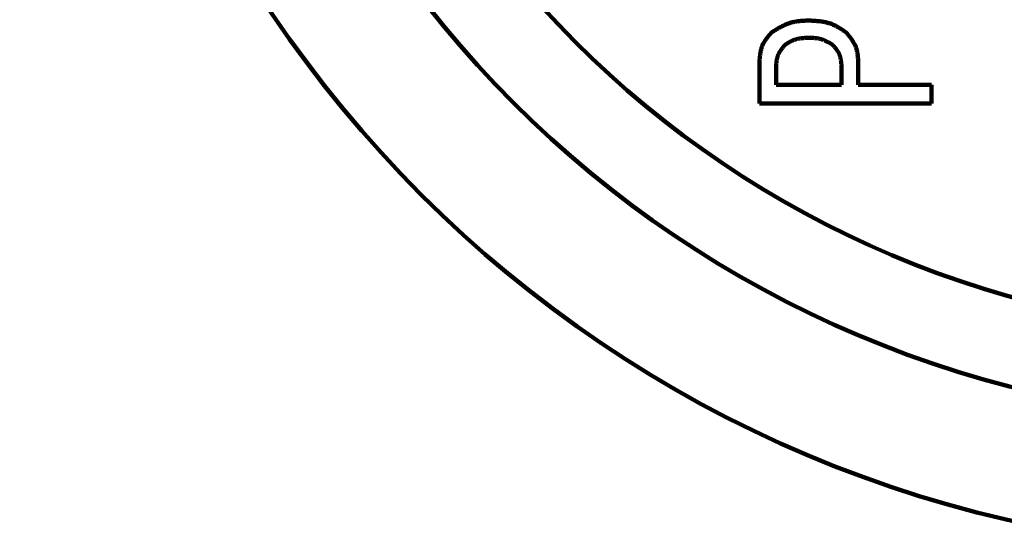
# Model space of a CAD drawing. Units: millimetres. Extents: x -5 to 1675, y 16 to 1205.
# Drawn here: x 683 to 694, y 912 to 918 of the extents above; entities that cross this region are included whole.
import ezdxf

# ---------------------------------------------------------------- set-up
doc = ezdxf.new("R2010")
doc.units = ezdxf.units.MM
doc.header["$LTSCALE"] = 0.727559
doc.layers.add('0001_00', color=7, linetype='Continuous')

msp = doc.modelspace()

# ---------------------------------------------------------------- linework, layer by layer
at = {"layer": '0001_00', "color": 7, "linetype": 'Continuous', "lineweight": 100}
for p, q in [((691.338922, 917.348471), (691.338922, 917.824554)), ((691.531389, 917.770317), (691.531389, 917.562407)), ((692.284685, 917.562407), (692.284685, 917.770317)), ((692.477152, 917.824554), (692.477152, 917.562407)), ((691.531389, 917.562407), (692.284685, 917.562407)), ((692.477152, 917.562407), (693.32122, 917.562407)), ((693.32122, 917.562407), (693.32122, 917.348471)), ((693.32122, 917.348471), (691.338922, 917.348471))]:
    msp.add_line(p, q, dxfattribs=at)
for radius in [14, 12.5, 11.5]:
    msp.add_circle((697.342312, 926.195176), radius, dxfattribs=at)
msp.add_arc((782.342312, 926.195176), 125, 6.68818103, 353.31181897, dxfattribs=at)
at = {"layer": '0001_00', "color": 250, "linetype": 'Continuous', "lineweight": 50}
for radius, start, end in [(124.5, 6.68818103, 353.31181897), (109.248595, 7.62707767, 352.37292233), (105.540496, 5.8788909, 354.1211091)]:
    msp.add_arc((782.342312, 926.195176), radius, start, end, dxfattribs=at)
at = {"layer": '0001_00', "color": 7, "linetype": 'Continuous', "lineweight": 100}
for points, knots in [([(691.481295, 918.168057), (691.487868, 918.172168), (691.500996, 918.180402), (691.520732, 918.192637), (691.540527, 918.20467), (691.560416, 918.216392), (691.58043, 918.227701), (691.6006, 918.238493), (691.620957, 918.248665), (691.641534, 918.258112), (691.662361, 918.266731), (691.683471, 918.274416), (691.704894, 918.281067), (691.726659, 918.286558), (691.748724, 918.290991), (691.77105, 918.294504), (691.793601, 918.29723), (691.816339, 918.2993), (691.839227, 918.300846), (691.862227, 918.301998), (691.885301, 918.302893), (691.900706, 918.303389), (691.908414, 918.30365)], [0, 0, 0, 0, 0.0232586529, 0.046488423, 0.0696618362, 0.0927542617, 0.1157453952, 0.1386208095, 0.1613735827, 0.1840060005, 0.2065313106, 0.2289754827, 0.2513788933, 0.2737968832, 0.2962835372, 0.3188735711, 0.3415839497, 0.3644166453, 0.3873613868, 0.4103983227, 0.4335005613, 0.4566365934, 0.4566365934, 0.4566365934, 0.4566365934]), ([(691.908414, 918.30365), (691.916185, 918.303295), (691.931718, 918.302606), (691.954987, 918.30145), (691.978185, 918.300085), (692.001275, 918.298399), (692.024222, 918.296288), (692.046991, 918.293645), (692.069546, 918.290361), (692.091851, 918.286331), (692.113871, 918.281447), (692.135569, 918.2756), (692.156912, 918.268686), (692.177845, 918.26058), (692.198392, 918.25138), (692.218604, 918.241235), (692.238528, 918.230277), (692.258215, 918.218643), (692.27771, 918.206469), (692.297063, 918.193889), (692.316324, 918.181044), (692.329121, 918.172381), (692.335532, 918.168057)], [0, 0, 0, 0, 0.0233386326, 0.0466458994, 0.0698919452, 0.0930499655, 0.1160978038, 0.1390196275, 0.1618076946, 0.1844642083, 0.2070032355, 0.2294526328, 0.2518558877, 0.2742729274, 0.2967635277, 0.3193663256, 0.3421003042, 0.3649678715, 0.3879579239, 0.4110488057, 0.4342111213, 0.4574104065, 0.4574104065, 0.4574104065, 0.4574104065]), ([(691.338922, 917.824554), (691.339463, 917.831097), (691.340525, 917.844172), (691.342236, 917.863744), (691.344147, 917.883227), (691.346367, 917.902575), (691.348996, 917.921744), (691.352138, 917.940688), (691.355895, 917.959364), (691.360372, 917.977727), (691.365672, 917.995731), (691.371901, 918.013332), (691.379159, 918.030485), (691.387564, 918.047125), (691.397017, 918.063283), (691.407375, 918.079023), (691.418511, 918.094405), (691.430293, 918.10949), (691.442591, 918.124339), (691.455278, 918.139009), (691.468219, 918.153565), (691.47694, 918.163217), (691.481295, 918.168057)], [0, 0, 0, 0, 0.019695184, 0.0393534832, 0.0589397364, 0.078422277, 0.0977747959, 0.1169783328, 0.1360234189, 0.1549123704, 0.173661694, 0.192304512, 0.210892847, 0.2294984755, 0.2481924601, 0.2670203794, 0.286004288, 0.305146535, 0.324433558, 0.3438394912, 0.3633295271, 0.3828630447, 0.3828630447, 0.3828630447, 0.3828630447]), ([(691.908414, 918.10478), (691.903452, 918.104625), (691.893535, 918.104328), (691.878677, 918.103806), (691.863861, 918.103151), (691.849109, 918.102295), (691.83444, 918.101171), (691.819877, 918.099711), (691.80544, 918.097848), (691.791151, 918.095515), (691.777029, 918.092644), (691.763098, 918.089165), (691.749375, 918.085015), (691.735894, 918.080114), (691.722643, 918.074522), (691.709589, 918.068332), (691.696705, 918.061629), (691.683963, 918.0545), (691.671333, 918.04703), (691.658788, 918.039303), (691.646297, 918.031408), (691.637996, 918.026082), (691.633837, 918.023424)], [0, 0, 0, 0, 0.0148922665, 0.0297652463, 0.0446005831, 0.0593817993, 0.0740952772, 0.0887312882, 0.1032850744, 0.1177579831, 0.1321586378, 0.1465041148, 0.160821069, 0.1751462531, 0.1895164652, 0.2039555373, 0.2184752077, 0.2330770103, 0.2477541531, 0.2624933366, 0.2772764835, 0.2920823862, 0.2920823862, 0.2920823862, 0.2920823862]), ([(692.18299, 918.023424), (692.178732, 918.025941), (692.170228, 918.030981), (692.157445, 918.03847), (692.144628, 918.045831), (692.131756, 918.052997), (692.118811, 918.059904), (692.105774, 918.066487), (692.092628, 918.072681), (692.079354, 918.07842), (692.065933, 918.083639), (692.052347, 918.088273), (692.038578, 918.092259), (692.02461, 918.095517), (692.010466, 918.098113), (691.996171, 918.100133), (691.981744, 918.10166), (691.967209, 918.102776), (691.952586, 918.103564), (691.937899, 918.104106), (691.923167, 918.104486), (691.913334, 918.104677), (691.908414, 918.10478)], [0, 0, 0, 0, 0.0148374768, 0.029657351, 0.0444428819, 0.0591790683, 0.0738535537, 0.0884575717, 0.1029869353, 0.1174430703, 0.1318340782, 0.1461758022, 0.160492849, 0.1748189138, 0.1891868445, 0.2036177159, 0.2181218303, 0.2327003842, 0.2473471312, 0.262049995, 0.2767926108, 0.2915557993, 0.2915557993, 0.2915557993, 0.2915557993]), ([(692.335532, 918.168057), (692.339719, 918.163031), (692.3481, 918.153), (692.360562, 918.1379), (692.372824, 918.122723), (692.38478, 918.107427), (692.396329, 918.091971), (692.407369, 918.076316), (692.417798, 918.060421), (692.427514, 918.044247), (692.436414, 918.027751), (692.444393, 918.010894), (692.451353, 917.993635), (692.457168, 917.975938), (692.461934, 917.957855), (692.465792, 917.939437), (692.468871, 917.92073), (692.471303, 917.901783), (692.473217, 917.882644), (692.474743, 917.863361), (692.476016, 917.843982), (692.476765, 917.831034), (692.477152, 917.824554)], [0, 0, 0, 0, 0.0196245363, 0.0392139014, 0.0587345831, 0.0781564301, 0.0974544391, 0.1166106592, 0.1356162342, 0.1544735824, 0.1731986758, 0.1918233353, 0.2103973942, 0.2289893654, 0.2476662299, 0.266470773, 0.2854236366, 0.3045268914, 0.3237675904, 0.3431211559, 0.3625545442, 0.3820292008, 0.3820292008, 0.3820292008, 0.3820292008]), ([(691.633837, 918.023424), (691.630779, 918.019713), (691.624658, 918.012306), (691.615557, 918.001155), (691.606604, 917.989949), (691.597877, 917.978656), (691.589451, 917.967248), (691.581402, 917.955695), (691.573804, 917.943968), (691.566734, 917.932038), (691.560268, 917.919875), (691.554482, 917.907449), (691.549451, 917.894732), (691.545266, 917.881697), (691.541856, 917.868383), (691.539117, 917.854826), (691.536953, 917.84106), (691.535267, 917.82712), (691.533963, 917.813041), (691.532947, 917.798858), (691.532118, 917.784605), (691.531638, 917.775083), (691.531389, 917.770317)], [0, 0, 0, 0, 0.0144271777, 0.0288283291, 0.0431786555, 0.0574558455, 0.0716413978, 0.0857220318, 0.0996912009, 0.1135507081, 0.127312396, 0.1409998484, 0.1546499937, 0.1683135781, 0.1820401072, 0.1958611753, 0.2097920078, 0.2238341041, 0.2379778664, 0.2522051042, 0.2664913738, 0.2808081611, 0.2808081611, 0.2808081611, 0.2808081611]), ([(692.284685, 917.770317), (692.28433, 917.775116), (692.283636, 917.784707), (692.282508, 917.799065), (692.281234, 917.81336), (692.279734, 917.827559), (692.277934, 917.84163), (692.27576, 917.855543), (692.273135, 917.869265), (692.269984, 917.882764), (692.266232, 917.89601), (692.2618, 917.908968), (692.256616, 917.921609), (692.250591, 917.933886), (692.2438, 917.945819), (692.236345, 917.957455), (692.22832, 917.968837), (692.219822, 917.980007), (692.210945, 917.991009), (692.201784, 918.001883), (692.192436, 918.012677), (692.186136, 918.019835), (692.18299, 918.023424)], [0, 0, 0, 0, 0.0144372896, 0.0288478923, 0.0432063688, 0.0574898088, 0.0716791782, 0.0857607578, 0.0997276898, 0.1135816322, 0.1273344925, 0.1410101762, 0.1546462348, 0.1682945117, 0.1820065028, 0.1958152878, 0.2097369031, 0.2237731043, 0.2379141102, 0.2521412153, 0.2664292255, 0.2807487267, 0.2807487267, 0.2807487267, 0.2807487267])]:
    msp.add_open_spline(points, degree=3, knots=knots, dxfattribs=at)

doc.saveas('drawing.dxf')
